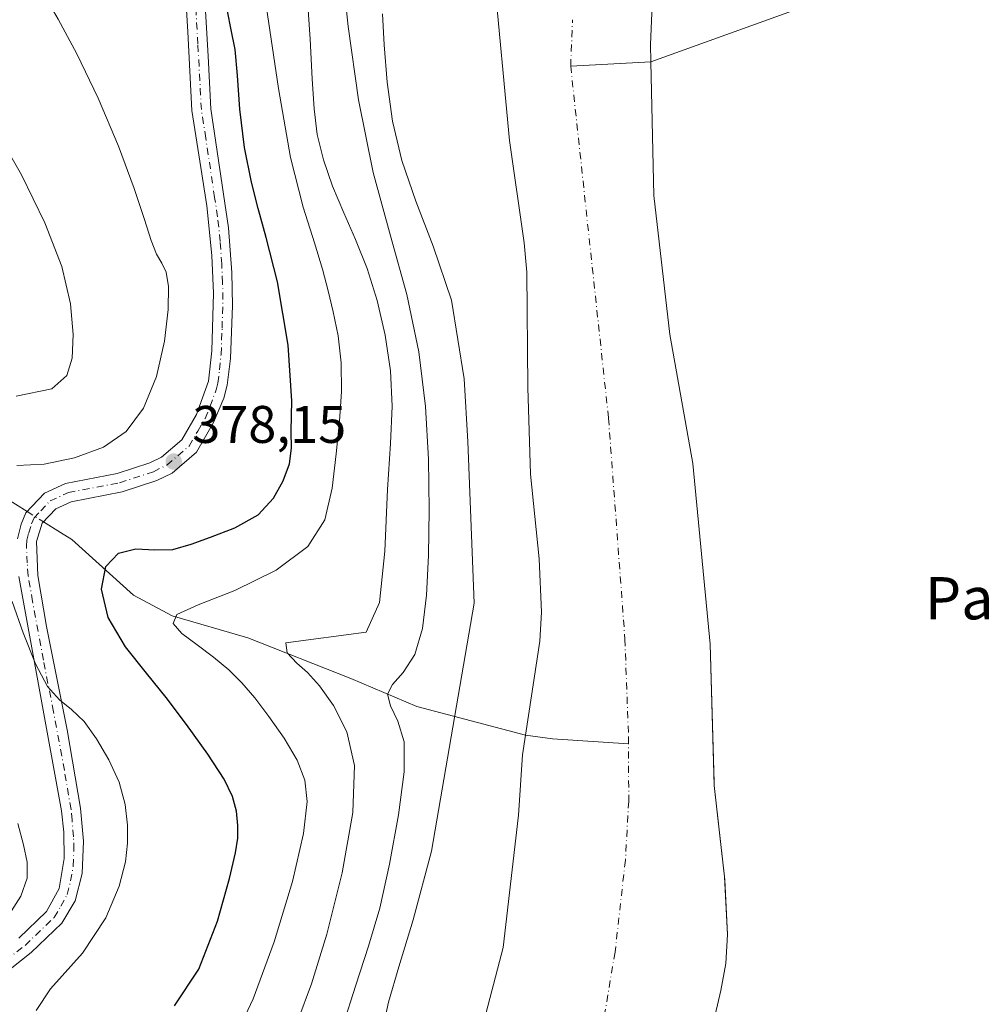
# Model space of a CAD drawing. Units: metres. Extents: x 628428 to 631918, y 4701856 to 4704233.
# Drawn here: x 630731 to 630914, y 4702607 to 4702794 of the extents above; entities that cross this region are included whole.
import ezdxf
from ezdxf.enums import TextEntityAlignment as Align

# ---------------------------------------------------------------- set-up
doc = ezdxf.new("R2010")
doc.units = ezdxf.units.M
doc.header["$MEASUREMENT"] = 0
doc.linetypes.add('DGN Style 4', pattern=[2.6384748266838614, 1.318413404963828, -0.6592067024819142, 0.001648016756204785, -0.6592067024819142])
for name, color, linetype, lineweight in [('Arbolado forestal CxS', 92, 'Continuous', 0), ('Camino Cxs', 7, 'Continuous', 0), ('Camino eje', 30, 'DGN Style 4', 13), ('Corriente natural Cxs', 4, 'Continuous', 13), ('Corriente natural eje', 4, 'DGN Style 4', 0), ('Corriente natural lineal', 142, 'Continuous', 13), ('Corriente natural lineal oculto', 9, 'DGN Style 4', 13), ('Curva de nivel maestra', 30, 'Continuous', 30), ('Curva de nivel normal', 30, 'Continuous', 0), ('Matorral CxS', 135, 'Continuous', 0), ('Punto de cota en terreno', 7, 'Continuous', 0), ('Rótulo de punto de cota en terreno', 7, 'Continuous', 0), ('Suelo desnudo CxS', 253, 'Continuous', 0), ('Texto cartográfico', 7, 'Continuous', 0)]:
    doc.layers.add(name, color=color, linetype=linetype, lineweight=lineweight)
doc.styles.add('Style-Arial', font='txt')

# ---------------------------------------------------------------- blocks, each defined once
blk = doc.blocks.new('*U9')
at = {"layer": 'Suelo desnudo CxS', "color": 253, "linetype": 'Continuous', "lineweight": 0}
for points in [[(630815.0099999999, 4702588.930000001, 350.2562000000034), (630822.5999999996, 4702617.880000001, 349.6610999999975), (630825.4900000002, 4702642.99, 350.9606000000058), (630826.2300000006, 4702654.380000001, 350.9149000000034), (630829.5099999999, 4702675.92, 350.5362000000023), (630829.8200000003, 4702681.430000001, 350.6563000000024), (630829.4299999997, 4702691.52, 350.3920000000071), (630827.7599999999, 4702707.550000001, 350.4964999999939), (630827.2699999996, 4702723.980000001, 350.0326000000059), (630827.0800000001, 4702745.84, 350.2783000000054), (630826.5899999999, 4702751.390000001, 350.4352999999974), (630823.8099999997, 4702770.76, 350.1910999999964), (630820.8201000001, 4702802.449999999, 350.3733999999968)], [(630850.9900000002, 4702800.960000001, 349.8631000000024), (630850.5, 4702788.939999999, 350.1276999999973), (630850.5700000003, 4702785.710000001, 350.1557999999932), (630851.1200000001, 4702760.380000001, 349.5960000000051), (630854.1799999997, 4702734, 349.655899999998), (630858.54, 4702709.57, 349.2978000000003), (630861.7901, 4702675.369999999, 349.5813000000053), (630862.5541000003, 4702649.135, 349.4428999999946), (630862.5700000003, 4702648.59, 349.4838000000018), (630863.6588000003, 4702639.082400001, 350.0648999999976), (630864.5499999998, 4702631.300000001, 349.3632000000071), (630864.5795, 4702630.703400001, 349.3482999999979), (630865.0899999999, 4702620.390000001, 349.4446000000025), (630864.7699999996, 4702614.880000001, 349.5390000000043), (630863.8501000004, 4702609.74, 349.6729999999953), (630860.1799999997, 4702594.02, 350.1815999999963)]]:
    blk.add_polyline3d(points, dxfattribs=at)
blk = doc.blocks.new('*U10')
at = {"layer": 'Corriente natural Cxs', "color": 4, "linetype": 'Continuous', "lineweight": 13}
for points in [[(630850.9900000002, 4702800.960000001, 349.8631000000024), (630850.5, 4702788.939999999, 350.1276999999973), (630850.5700000003, 4702785.710000001, 350.1557999999932), (630851.1200000001, 4702760.380000001, 349.5960000000051), (630854.1799999997, 4702734, 349.655899999998), (630858.54, 4702709.57, 349.2978000000003), (630861.7901, 4702675.369999999, 349.5813000000053), (630862.5700000003, 4702648.59, 349.4838000000018), (630864.5499999998, 4702631.300000001, 349.3632000000071), (630865.0899999999, 4702620.390000001, 349.4446000000025), (630864.7699999996, 4702614.880000001, 349.5390000000043), (630863.8501000004, 4702609.74, 349.6729999999953), (630860.1799999997, 4702594.02, 350.1815999999963)], [(630815.0099999999, 4702588.930000001, 350.2562000000034), (630822.5999999996, 4702617.880000001, 349.6610999999975), (630825.4900000002, 4702642.99, 350.9606000000058), (630826.2300000006, 4702654.380000001, 350.9149000000034), (630829.5099999999, 4702675.92, 350.5362000000023), (630829.8200000003, 4702681.430000001, 350.6563000000024), (630829.4299999997, 4702691.52, 350.3920000000071), (630827.7599999999, 4702707.550000001, 350.4964999999939), (630827.2699999996, 4702723.980000001, 350.0326000000059), (630827.0800000001, 4702745.84, 350.2783000000054), (630826.5899999999, 4702751.390000001, 350.4352999999974), (630823.8099999997, 4702770.76, 350.1910999999964), (630820.8201000001, 4702802.449999999, 350.3733999999968)]]:
    blk.add_polyline3d(points, dxfattribs=at)
blk = doc.blocks.new('5PATER')
at = {"layer": 'Punto de cota en terreno', "linetype": 'Continuous', "lineweight": 0}
h = blk.add_hatch(color=51, dxfattribs=at)
edge = h.paths.add_edge_path()
edge.add_ellipse((0, 0), major_axis=(-0.1095731443231308, -0.1110710700762829), ratio=0.9994222409660322, start_angle=0, end_angle=360)

msp = doc.modelspace()

# ---------------------------------------------------------------- linework, layer by layer
at = {"layer": 'Arbolado forestal CxS', "color": 92, "linetype": 'Continuous', "lineweight": 0}
for points in [[(630860.1799999997, 4702594.02, 350.1815999999963), (630863.8501000004, 4702609.74, 349.6729999999953), (630864.7699999996, 4702614.880000001, 349.5390000000043), (630865.0899999999, 4702620.390000001, 349.4446000000025), (630864.5795, 4702630.703400001, 349.3482999999979), (630864.5499999998, 4702631.300000001, 349.3632000000071), (630863.6588000003, 4702639.082400001, 350.0648999999976), (630862.5700000003, 4702648.59, 349.4838000000018), (630862.5541000003, 4702649.135, 349.4428999999946), (630861.7901, 4702675.369999999, 349.5813000000053), (630858.54, 4702709.57, 349.2978000000003), (630854.1799999997, 4702734, 349.655899999998), (630851.1200000001, 4702760.380000001, 349.5960000000051), (630850.5700000003, 4702785.710000001, 350.1557999999932), (630850.5, 4702788.939999999, 350.1276999999973), (630850.9900000002, 4702800.960000001, 349.8631000000024)], [(630850.9900000002, 4702800.960000001, 349.8631000000024), (630850.5, 4702788.939999999, 350.1276999999973), (630850.5700000003, 4702785.710000001, 350.1557999999932), (630851.1200000001, 4702760.380000001, 349.5960000000051), (630854.1799999997, 4702734, 349.655899999998), (630858.54, 4702709.57, 349.2978000000003), (630861.7901, 4702675.369999999, 349.5813000000053), (630862.5541000003, 4702649.135, 349.4428999999946), (630862.5700000003, 4702648.59, 349.4838000000018), (630863.6588000003, 4702639.082400001, 350.0648999999976), (630864.5499999998, 4702631.300000001, 349.3632000000071), (630864.5795, 4702630.703400001, 349.3482999999979), (630865.0899999999, 4702620.390000001, 349.4446000000025), (630864.7699999996, 4702614.880000001, 349.5390000000043), (630863.8501000004, 4702609.74, 349.6729999999953), (630860.1799999997, 4702594.02, 350.1815999999963)]]:
    msp.add_polyline3d(points, dxfattribs=at)
at = {"layer": 'Camino Cxs', "color": 7, "linetype": 'Continuous', "lineweight": 0}
for points in [[(630765.3201000001, 4702809.440099999, 375.4284999999945), (630766.6401000004, 4702786.7301, 377.3726000000024), (630767.1700999998, 4702776.8101, 377.9272000000055), (630770.5100999996, 4702754.2601, 377.3828999999969), (630771.1501000002, 4702745.7601, 377.7618999999977), (630771.2701000003, 4702739.5001, 377.928899999999), (630770.8800999997, 4702729.5001, 378.2318999999989), (630770.2801999999, 4702724.420100001, 378.287599999996), (630769.6201, 4702721.960100001, 378.2976999999955), (630767.7001, 4702717.340100001, 378.248900000006), (630764.4600999998, 4702711.710100001, 378.3744000000006), (630759.8400999998, 4702707.780099999, 378.2519999999931), (630756.9700999996, 4702706.370100001, 378.1984999999986), (630750.3400999998, 4702704.200099999, 378.4527999999991), (630740.7200999996, 4702702.350099999, 377.738400000002), (630737.7701000003, 4702701.020099999, 377.7054000000062), (630735.2301000003, 4702698.3101, 377.733699999997), (630734.1002000002, 4702694.790100001, 377.9051999999938), (630734.3602, 4702688.4001, 378.5341000000044), (630736.0301999999, 4702678.7301, 379.3399000000064), (630739.9201999997, 4702659.140100001, 381.1157999999996), (630742.4600999998, 4702644.3101, 381.9578000000038), (630743.0102000004, 4702638.030099999, 382.1591999999946), (630742.7901, 4702631.9301, 382.4213000000018), (630741.4600999998, 4702626.7601, 382.8601999999955), (630738.9101, 4702622.4901, 382.8937000000006), (630733.1401000004, 4702616.940099999, 383.1288000000059), (630725.7100999998, 4702611.1501, 383.3053999999975)], [(630765.3201000001, 4702809.440099999, 375.4284999999945), (630766.6401000004, 4702786.7301, 377.3726000000024), (630767.1700999998, 4702776.8101, 377.9272000000055), (630770.5100999996, 4702754.2601, 377.3828999999969), (630771.1501000002, 4702745.7601, 377.7618999999977), (630771.2701000003, 4702739.5001, 377.928899999999), (630770.8800999997, 4702729.5001, 378.2318999999989), (630770.2801999999, 4702724.420100001, 378.287599999996), (630769.6201, 4702721.960100001, 378.2976999999955), (630767.7001, 4702717.340100001, 378.248900000006), (630764.4600999998, 4702711.710100001, 378.3744000000006), (630759.8400999998, 4702707.780099999, 378.2519999999931), (630756.9700999996, 4702706.370100001, 378.1984999999986), (630750.3400999998, 4702704.200099999, 378.4527999999991), (630740.7200999996, 4702702.350099999, 377.738400000002), (630737.7701000003, 4702701.020099999, 377.7054000000062), (630735.2301000003, 4702698.3101, 377.733699999997), (630734.1002000002, 4702694.790100001, 377.9051999999938), (630734.3602, 4702688.4001, 378.5341000000044), (630736.0301999999, 4702678.7301, 379.3399000000064), (630739.9201999997, 4702659.140100001, 381.1157999999996), (630742.4600999998, 4702644.3101, 381.9578000000038), (630743.0102000004, 4702638.030099999, 382.1591999999946), (630742.7901, 4702631.9301, 382.4213000000018), (630741.4600999998, 4702626.7601, 382.8601999999955), (630738.9101, 4702622.4901, 382.8937000000006), (630733.1401000004, 4702616.940099999, 383.1288000000059), (630725.7100999998, 4702611.1501, 383.3053999999975)], [(630730.5100999996, 4702695.340100001, 378.5684999999939), (630731.2001, 4702698.0701, 378.1137000000017), (630732.1401000004, 4702700.2601, 378.0341999999946), (630735.6300999997, 4702704.0001, 378.5314000000071), (630739.6300999997, 4702705.800100001, 379.0241999999998), (630749.4401000004, 4702707.690099999, 378.735400000005), (630755.6101000002, 4702709.710100001, 378.835699999996), (630757.8501000004, 4702710.8101, 378.7908000000025), (630761.6601, 4702714.050100001, 378.9318000000058), (630764.4401000004, 4702718.890100001, 379.2400000000052), (630766.7401000002, 4702725.190099999, 378.633799999996), (630767.3501000004, 4702730.940099999, 378.4119000000064), (630767.6601, 4702741.870100001, 378.1603999999934), (630767.3601000002, 4702749.020099999, 377.882500000007), (630766.4201999997, 4702758.4001, 378.0247999999993), (630765.2701000003, 4702765.690099999, 378.0031000000017), (630763.5900999998, 4702776.440099999, 377.4704000000056), (630762.7901999997, 4702791.4001, 376.7651999999944), (630761.7401000002, 4702809.0601, 375.8304999999964)], [(630730.5100999996, 4702695.340100001, 378.5684999999939), (630731.2001, 4702698.0701, 378.1137000000017), (630732.1401000004, 4702700.2601, 378.0341999999946), (630735.6300999997, 4702704.0001, 378.5314000000071), (630739.6300999997, 4702705.800100001, 379.0241999999998), (630749.4401000004, 4702707.690099999, 378.735400000005), (630755.6101000002, 4702709.710100001, 378.835699999996), (630757.8501000004, 4702710.8101, 378.7908000000025), (630761.6601, 4702714.050100001, 378.9318000000058), (630764.4401000004, 4702718.890100001, 379.2400000000052), (630766.7401000002, 4702725.190099999, 378.633799999996), (630767.3501000004, 4702730.940099999, 378.4119000000064), (630767.6601, 4702741.870100001, 378.1603999999934), (630767.3601000002, 4702749.020099999, 377.882500000007), (630766.4201999997, 4702758.4001, 378.0247999999993), (630765.2701000003, 4702765.690099999, 378.0031000000017), (630763.5900999998, 4702776.440099999, 377.4704000000056), (630762.7901999997, 4702791.4001, 376.7651999999944), (630761.7401000002, 4702809.0601, 375.8304999999964)], [(630730.7801000001, 4702619.6601, 384.0399000000034), (630736.0301999999, 4702624.710100001, 383.5285000000004), (630738.4101, 4702629.0801, 383.286500000002), (630739.3801999995, 4702634.7401, 383.2109999999957), (630739.3101000005, 4702639.7501, 382.9278000000049), (630738.9001000002, 4702643.8101, 382.6763999999966), (630730.7600999996, 4702688.190099999, 379.1812999999966)], [(630730.7801000001, 4702619.6601, 384.0399000000034), (630736.0301999999, 4702624.710100001, 383.5285000000004), (630738.4101, 4702629.0801, 383.286500000002), (630739.3801999995, 4702634.7401, 383.2109999999957), (630739.3101000005, 4702639.7501, 382.9278000000049), (630738.9001000002, 4702643.8101, 382.6763999999966), (630730.7600999996, 4702688.190099999, 379.1812999999966)]]:
    msp.add_polyline3d(points, dxfattribs=at)
at = {"layer": 'Camino eje', "color": 30, "linetype": 'DGN Style 4', "lineweight": 13}
msp.add_polyline3d([(630728.2451, 4702615.405099999, 383.6177000000025), (630731.9600999998, 4702618.300100001, 383.4354000000022), (630737.4700999996, 4702623.600099999, 382.9657000000007), (630738.7451, 4702625.735099999, 383.0335000000051), (630739.9351000005, 4702627.920100001, 383.0099000000046), (630740.6001000004, 4702630.505100001, 382.9532999999938), (630741.0850999998, 4702633.335100001, 382.7874000000011), (630741.1951000001, 4702636.3851, 382.6092999999965), (630741.1601, 4702638.890100001, 382.4973999999929), (630740.8850999996, 4702642.030099999, 382.4038), (630740.6801000005, 4702644.0601, 382.3102000000072), (630739.4101, 4702651.475099999, 381.8427999999985), (630737.3750999998, 4702662.5701, 380.715200000006), (630735.4301000005, 4702672.3651, 380.2909999999974), (630733.3951000003, 4702683.460100001, 378.8965999999928), (630732.5601000005, 4702688.295100001, 378.3322999999946), (630732.3651000002, 4702690.7501, 378.1592999999993), (630732.2351000002, 4702693.9451, 377.929999999993), (630732.3051000005, 4702695.065099999, 377.8010999999969), (630732.6501000002, 4702696.4301, 377.6123999999982), (630733.2150999998, 4702698.190099999, 377.6407000000036), (630733.6851000005, 4702699.2851, 377.7695999999996), (630734.9550999999, 4702700.640100001, 377.8411000000052), (630736.7001, 4702702.5101, 377.7305999999954), (630740.1750999996, 4702704.075099999, 378.3233999999939), (630749.8901000004, 4702705.9451, 378.5451999999932), (630756.2901, 4702708.040100001, 378.3761999999988), (630758.8450999996, 4702709.295100001, 378.476800000004), (630763.0601000005, 4702712.880100001, 378.5017999999982), (630764.6801000005, 4702715.6951, 378.7823000000063), (630766.0701000001, 4702718.1151, 378.6723999999958), (630767.0301000001, 4702720.425100001, 378.4753999999957), (630768.1801000005, 4702723.575099999, 378.328800000003), (630768.5100999996, 4702724.8051, 378.3191999999981), (630768.8101000005, 4702727.345100001, 378.3123000000051), (630769.1151000002, 4702730.220100001, 378.2776000000013), (630769.3101000005, 4702735.220100001, 378.1726999999955), (630769.4650999998, 4702740.6851, 378.045499999993), (630769.4051000001, 4702743.815099999, 377.9545999999973), (630769.2550999997, 4702747.390100001, 377.7973999999958), (630768.9351000005, 4702751.640100001, 377.5749000000069), (630768.4650999998, 4702756.3301, 377.5739000000031), (630767.8901000004, 4702759.975099999, 377.5100999999996), (630766.2200999996, 4702771.2501, 377.867499999993), (630765.3800999997, 4702776.6251, 377.6938999999985), (630764.7150999998, 4702789.065099999, 377.0890000000072), (630764.0551000005, 4702800.420100001, 376.313599999994)], dxfattribs=at)
at = {"layer": 'Corriente natural Cxs', "color": 4, "linetype": 'Continuous', "lineweight": 13}
for points in [[(630815.0099999999, 4702588.930000001, 350.2562000000034), (630822.5999999996, 4702617.880000001, 349.6610999999975), (630825.4900000002, 4702642.99, 350.9606000000058), (630826.2300000006, 4702654.380000001, 350.9149000000034), (630829.5099999999, 4702675.92, 350.5362000000023), (630829.8200000003, 4702681.430000001, 350.6563000000024), (630829.4299999997, 4702691.52, 350.3920000000071), (630827.7599999999, 4702707.550000001, 350.4964999999939), (630827.2699999996, 4702723.980000001, 350.0326000000059), (630827.0800000001, 4702745.84, 350.2783000000054), (630826.5899999999, 4702751.390000001, 350.4352999999974), (630823.8099999997, 4702770.76, 350.1910999999964), (630820.8201000001, 4702802.449999999, 350.3733999999968)], [(630850.9900000002, 4702800.960000001, 349.8631000000024), (630850.5, 4702788.939999999, 350.1276999999973), (630850.5700000003, 4702785.710000001, 350.1557999999932), (630851.1200000001, 4702760.380000001, 349.5960000000051), (630854.1799999997, 4702734, 349.655899999998), (630858.54, 4702709.57, 349.2978000000003), (630861.7901, 4702675.369999999, 349.5813000000053), (630862.5700000003, 4702648.59, 349.4838000000018), (630864.5499999998, 4702631.300000001, 349.3632000000071), (630865.0899999999, 4702620.390000001, 349.4446000000025), (630864.7699999996, 4702614.880000001, 349.5390000000043), (630863.8501000004, 4702609.74, 349.6729999999953), (630860.1799999997, 4702594.02, 350.1815999999963)]]:
    msp.add_polyline3d(points, dxfattribs=at)
at = {"layer": 'Corriente natural eje', "color": 4, "linetype": 'DGN Style 4', "lineweight": 0, "extrusion": (-0.0009452273446278322, -0.0230530446564366, 0.9997337964064912), "elevation": -108661.7490075338, "flags": 128}
msp.add_lwpolyline([(437642.7617630353, 4723431.015471373), (437642.7617630353, 4723439.805188537)], dxfattribs=at)
at = {"layer": 'Corriente natural eje', "color": 4, "linetype": 'DGN Style 4', "lineweight": 0}
msp.add_polyline3d([(630835.3800999997, 4702784.890100001, 348.136599999998), (630842.5500999996, 4702718.190099999, 348.507700000002), (630845.6601, 4702676.3301, 348.0310999999929), (630846.3400999998, 4702657.7601, 347.9536999999983), (630846.3800999997, 4702645.630100001, 348.071100000001), (630845.7500999998, 4702634.420100001, 348.0227000000014), (630843.7901, 4702617.020099999, 348.5610000000015), (630840.1743000001, 4702595.519400001, 348.7543000000005)], dxfattribs=at)
at = {"layer": 'Corriente natural lineal', "color": 142, "linetype": 'Continuous', "lineweight": 13}
for points in [[(630958.1947999997, 4702885.813999999, 357.3013000000064), (630952.2401000002, 4702877.050100001, 356.9088999999949), (630948.0000999998, 4702867.0601, 356.4946000000054), (630946.9501, 4702856.4901, 356.351999999999), (630944.9401000004, 4702848.640100001, 356.0798999999971), (630943.1101000002, 4702843.1801, 355.9213000000018), (630938.3901000004, 4702832.3201, 354.3821000000025), (630929.8701, 4702820.1801, 353.6573000000063), (630924.6501000002, 4702814.6801, 353.2299000000057), (630916.0500999996, 4702809.3201, 352.9336000000039), (630850.5701000001, 4702785.710100001, 350.1557999999932), (630835.3800999997, 4702784.890100001, 348.136599999998)], [(630599.8300999999, 4702753.290100001, 392.3049000000028), (630612.8300999999, 4702752.770099999, 390.5981000000029), (630625.4101, 4702748.420100001, 389.5935000000027), (630634.6101000002, 4702742.2501, 389.0489999999991), (630641.0401, 4702740.210100001, 388.7511999999988), (630648.5500999996, 4702740.800100001, 388.1777000000002), (630663.1001000004, 4702743.420100001, 386.667300000001), (630669.3400999998, 4702743.2501, 386.1340000000055), (630672.9700999996, 4702742.6601, 385.8209000000061), (630677.8000999996, 4702740.860099999, 385.6883999999991), (630682.9600999998, 4702738.3301, 385.0066999999981), (630688.3501000004, 4702734.8101, 384.0329999999958), (630702.8201000001, 4702724.420100001, 382.3671999999933), (630727.3000999996, 4702703.630100001, 379.0997000000062), (630730.1300999997, 4702701.860099999, 378.412599999996), (630732.3417999997, 4702700.476199999, 377.9358999999968)], [(630735.4420999996, 4702698.5362, 377.4706000000006), (630738.6801000005, 4702696.5101, 377.1662000000069), (630740.8000999996, 4702695.190099999, 376.9159000000073), (630752.5301000001, 4702684.6601, 372.517200000002), (630759.8601000002, 4702680.710100001, 370.3660999999993), (630774.1601, 4702676.5601, 367.0255999999936), (630793.6901000004, 4702668.880100001, 362.8620999999985), (630806.2001, 4702663.530099999, 358.8032999999996), (630826.7901, 4702658.100099999, 350.5690999999933), (630831.9401000004, 4702657.440099999, 349.2119999999995), (630846.3400999998, 4702656.4801, 347.9823999999935), (630846.3443, 4702656.479800001, 347.9823999999935)]]:
    msp.add_polyline3d(points, dxfattribs=at)
at = {"layer": 'Corriente natural lineal oculto', "color": 9, "linetype": 'DGN Style 4', "lineweight": 13, "extrusion": (0.1069895343480412, -0.06694826195967274, 0.9920036137840267), "elevation": -246980.9500725052, "flags": 128}
msp.add_lwpolyline([(4321119.243363828, 1944259.26604757), (4321119.243363828, 1944255.579319457)], dxfattribs=at)
at = {"layer": 'Curva de nivel maestra', "color": 30, "linetype": 'Continuous', "lineweight": 30, "elevation": 375, "flags": 128}
msp.add_lwpolyline([(630760.2599999999, 4702606.870100001), (630764.8700000001, 4702613.8101), (630768.4500000002, 4702622.9001), (630770.7400000002, 4702631.0001), (630771.8600000005, 4702635.860099999), (630772.2699999996, 4702638.640100001), (630772.2800000003, 4702641.030099999), (630772.0099999999, 4702643.700099999), (630771.29, 4702646.530099999), (630769.7100000001, 4702649.8201), (630766.5999999996, 4702654.5101), (630762.5499999998, 4702660.140100001), (630758.7300000006, 4702665.2601), (630754.9800000006, 4702669.870100001), (630750.9800000006, 4702674.870100001), (630747.7100000001, 4702680.390100001), (630746.4500000002, 4702685.790100001), (630747.2800000003, 4702690.090100001), (630749.6500000004, 4702692.610099999), (630752.9900000002, 4702693.420100001), (630756.54, 4702693.220100001), (630759.9699999997, 4702693.3101), (630763.4199999999, 4702694.290100001), (630767.1200000001, 4702695.6501), (630771.7000000002, 4702697.380100001), (630776.1600000003, 4702699.890100001), (630779.0300000003, 4702703.0101), (630780.8700000001, 4702706.300100001), (630782.0899999999, 4702709.5001), (630782.4400000004, 4702712.4901), (630782.4299999997, 4702715.7501), (630782.5300000003, 4702721.470100001), (630781.8200000003, 4702732.030099999), (630779.8399999999, 4702743.9901), (630777.6799999997, 4702752.4301), (630776.1600000003, 4702757.880100001), (630774.9000000004, 4702762.9001), (630773.5700000003, 4702769.450099999), (630772.6600000003, 4702776.7301), (630772.2599999999, 4702783.090100001), (630771.79, 4702788.030099999), (630771.0300000003, 4702791.780099999), (630770.3099999997, 4702795.300100001)], dxfattribs=at)
at = {"layer": 'Curva de nivel normal', "color": 30, "linetype": 'Continuous', "lineweight": 0, "flags": 128}
for points, elevation in [([(630730.4199999999, 4702709.210100001), (630735.5999999996, 4702709.470100001), (630741.3600000005, 4702710.6801), (630746.7999999998, 4702712.690099999), (630751.1500000004, 4702715.6601), (630754.4299999997, 4702720.0701), (630756.8600000005, 4702726.0701), (630758.4000000004, 4702732.7501), (630759.0899999999, 4702738.7401), (630759.1500000004, 4702743.140100001), (630758.7100000001, 4702745.850099999), (630757.8600000005, 4702747.540100001), (630756.8499999996, 4702749.280099999), (630755.8399999999, 4702751.870100001), (630754.6100000005, 4702755.800100001), (630752.6600000003, 4702761.700099999), (630749.6699999999, 4702769.7301), (630745.8300000001, 4702778.8301), (630741.7999999998, 4702787.210100001), (630738.2300000006, 4702793.7601), (630735.1200000001, 4702799.1501), (630731.9900000002, 4702804.7301), (630728.79, 4702810.7501)], 380), ([(630792.0300000003, 4702803.8301), (630793.1799999997, 4702792.380100001), (630795.1399999997, 4702778.470100001), (630797.9600000001, 4702764.7301), (630801.2400000002, 4702752.700099999), (630804.3099999997, 4702741.630100001), (630806.5800000001, 4702730.7601), (630807.8799999999, 4702720.360099999), (630808.4299999997, 4702710.4301), (630808.54, 4702700.8301), (630808.4100000003, 4702692.1501), (630808.0700000003, 4702684.6601), (630807.3099999997, 4702678.340100001), (630805.8099999997, 4702673.420100001), (630803.6500000004, 4702670.020099999), (630801.5999999996, 4702667.7401), (630800.6600000003, 4702665.870100001), (630801.2100000001, 4702663.6801), (630802.6500000004, 4702660.7601), (630803.79, 4702656.870100001), (630803.8099999997, 4702651.190099999), (630802.7199999997, 4702643.040100001), (630801.0499999998, 4702633.710100001), (630799.1799999997, 4702625.380100001), (630797.0800000001, 4702618.170100001), (630794.6799999997, 4702610.770099999), (630792.2199999997, 4702603.0701)], 359.9999999999999), ([(630783.6500000004, 4702604.100099999), (630786.2400000002, 4702611.0001), (630789.1399999997, 4702620.4301), (630792.04, 4702632.0601), (630794.0800000001, 4702643.5001), (630794.4299999997, 4702652.390100001), (630792.9600000001, 4702658.7601), (630790.4000000004, 4702663.720100001), (630787.7599999999, 4702667.5001), (630785.5099999999, 4702670.0001), (630783.4900000002, 4702671.790100001), (630781.6600000003, 4702673.7401), (630781.4100000003, 4702675.590100001), (630796.6299999999, 4702677.670100001), (630799.1699999999, 4702683.270099999), (630800.1299999999, 4702692.960100001), (630800.6399999997, 4702704.640100001), (630801.2300000006, 4702713.390100001), (630801.5199999996, 4702720.4801), (630801.2199999997, 4702727.170100001), (630800.2400000002, 4702733.890100001), (630798.7199999997, 4702740.4901), (630796.8099999997, 4702746.5601), (630794.6200000001, 4702752.0001), (630792.3600000005, 4702757.110099999), (630790.2599999999, 4702762.1601), (630788.5199999996, 4702767.1501), (630787.3600000005, 4702771.9301), (630786.75, 4702776.780099999), (630786.4100000003, 4702782.4801), (630786.0099999999, 4702789.960100001), (630785.3499999996, 4702799.290100001)], 365.0000000000001), ([(630771.6799999997, 4702600.690099999), (630775.1699999999, 4702608.170100001), (630779.1900000004, 4702618.950099999), (630782.6699999999, 4702630.4001), (630784.75, 4702639.530099999), (630785.4199999999, 4702645.540100001), (630785, 4702649.620100001), (630783.5300000003, 4702653.4101), (630781.0700000003, 4702657.5801), (630778.1799999997, 4702661.690099999), (630775.5, 4702665.190099999), (630773.0599999997, 4702668.040100001), (630770.5599999997, 4702670.520099999), (630767.7100000001, 4702672.9001), (630764.5700000003, 4702675.220100001), (630761.7000000002, 4702677.360099999), (630760.0300000003, 4702679.2601), (630760.7300000006, 4702680.960100001), (630764.75, 4702682.8301), (630771.75, 4702685.5601), (630779.5700000003, 4702689.370100001), (630785.5800000001, 4702693.850099999), (630788.7999999998, 4702698.9001), (630790.1500000004, 4702704.890100001), (630790.9199999999, 4702711.450099999), (630791.54, 4702717.640100001), (630791.9199999999, 4702723.2501), (630791.8799999999, 4702728.6501), (630791.2800000003, 4702733.800100001), (630790.3399999999, 4702738.3201), (630789.3899999997, 4702742.300100001), (630788.3600000005, 4702746.4001), (630786.8300000001, 4702751.420100001), (630784.6799999997, 4702758.1501), (630782.2800000003, 4702767.5701), (630779.9699999997, 4702780.610099999), (630777.6900000004, 4702796.340100001)], 370), ([(630799.7000000002, 4702794.780099999), (630800, 4702788.890100001), (630800.5999999996, 4702781.8301), (630801.6100000005, 4702774.440099999), (630803.3600000005, 4702767.0101), (630806.0199999996, 4702759.280099999), (630809.3200000003, 4702750.790100001), (630812.79, 4702740.550100001), (630815.1900000004, 4702725.620100001), (630815.8700000001, 4702713.7601), (630817.0700000003, 4702683.110099999), (630808.9699999997, 4702636.1601), (630805.5300000003, 4702623.1601), (630802.79, 4702614.2401), (630800.8399999999, 4702607.530099999), (630799.54, 4702601.440099999)], 355.0000000000001), ([(630730.2800000003, 4702722.3201), (630737.0199999996, 4702723.720100001), (630739.9000000004, 4702726.2401), (630740.9199999999, 4702729.530099999), (630741.0999999996, 4702734.050100001), (630740.5700000003, 4702739.870100001), (630738.9100000003, 4702746.890100001), (630735.7199999997, 4702755.210100001), (630731.2599999999, 4702764.290100001), (630726.6399999997, 4702772.370100001)], 385), ([(630734.0999999996, 4702605.9901), (630736.7599999999, 4702610.040100001), (630742.8499999996, 4702616.8101), (630747.2800000003, 4702623.5101), (630749.8300000001, 4702629.5001), (630751.0099999999, 4702634.1501), (630751.3700000001, 4702637.670100001), (630751.3799999999, 4702641.100099999), (630750.9600000001, 4702645.0101), (630749.7699999996, 4702649.210100001), (630747.8300000001, 4702653.460100001), (630745.5199999996, 4702657.450099999), (630743.1600000003, 4702660.690099999), (630740.79, 4702662.9801), (630738.4699999997, 4702664.840100001), (630736.2400000002, 4702667.370100001), (630733.9500000002, 4702671.6501), (630731.5999999996, 4702677.4901), (630729.5199999996, 4702683.460100001)], 380), ([(630728.5099999999, 4702623.450099999), (630731.1900000004, 4702627.620100001), (630732.3700000001, 4702631.030099999), (630732.3799999999, 4702634.050100001), (630731.6600000003, 4702637.340100001), (630730.5700000003, 4702641.4101)], 385)]:
    msp.add_lwpolyline(points, dxfattribs=dict(at, elevation=elevation))
at = {"layer": 'Matorral CxS', "color": 135, "linetype": 'Continuous', "lineweight": 0}
for points in [[(630700.7553000003, 4702914.021700001, 363.1523000000016), (630755.1503, 4702874.799100001, 361.7657000000036), (630785.3202999998, 4702838.7545, 360.1150000000052), (630805.8333000002, 4702807.538899999, 353.422900000005), (630808.8076999999, 4702815.235900001, 353.1714999999967), (630820.54, 4702808.880000001, 349.9184999999998), (630820.8201000001, 4702802.449999999, 350.3733999999968), (630823.8099999997, 4702770.76, 350.1910999999964), (630826.5899999999, 4702751.390000001, 350.4352999999974), (630827.0800000001, 4702745.84, 350.2783000000054), (630827.2699999996, 4702723.980000001, 350.0326000000059), (630827.7599999999, 4702707.550000001, 350.4964999999939), (630829.4299999997, 4702691.52, 350.3920000000071), (630829.8200000003, 4702681.430000001, 350.6563000000024), (630829.5099999999, 4702675.92, 350.5362000000023), (630826.2300000006, 4702654.380000001, 350.9149000000034), (630825.4900000002, 4702642.99, 350.9606000000058), (630822.5999999996, 4702617.880000001, 349.6610999999975), (630815.0099999999, 4702588.930000001, 350.2562000000034)], [(630820.54, 4702808.880000001, 349.9184999999998), (630820.8201000001, 4702802.449999999, 350.3733999999968), (630823.8099999997, 4702770.76, 350.1910999999964), (630826.5899999999, 4702751.390000001, 350.4352999999974), (630827.0800000001, 4702745.84, 350.2783000000054), (630827.2699999996, 4702723.980000001, 350.0326000000059), (630827.7599999999, 4702707.550000001, 350.4964999999939), (630829.4299999997, 4702691.52, 350.3920000000071), (630829.8200000003, 4702681.430000001, 350.6563000000024), (630829.5099999999, 4702675.92, 350.5362000000023), (630826.2300000006, 4702654.380000001, 350.9149000000034), (630825.4900000002, 4702642.99, 350.9606000000058), (630822.5999999996, 4702617.880000001, 349.6610999999975), (630815.0099999999, 4702588.930000001, 350.2562000000034)]]:
    msp.add_polyline3d(points, dxfattribs=at)
at = {"layer": 'Suelo desnudo CxS', "color": 253, "linetype": 'Continuous', "lineweight": 0}
for points in [[(630820.54, 4702808.880000001, 349.9184999999998), (630820.8201000001, 4702802.449999999, 350.3733999999968), (630823.8099999997, 4702770.76, 350.1910999999964), (630826.5899999999, 4702751.390000001, 350.4352999999974), (630827.0800000001, 4702745.84, 350.2783000000054), (630827.2699999996, 4702723.980000001, 350.0326000000059), (630827.7599999999, 4702707.550000001, 350.4964999999939), (630829.4299999997, 4702691.52, 350.3920000000071), (630829.8200000003, 4702681.430000001, 350.6563000000024), (630829.5099999999, 4702675.92, 350.5362000000023), (630826.2300000006, 4702654.380000001, 350.9149000000034), (630825.4900000002, 4702642.99, 350.9606000000058), (630822.5999999996, 4702617.880000001, 349.6610999999975), (630815.0099999999, 4702588.930000001, 350.2562000000034)], [(630850.9900000002, 4702800.960000001, 349.8631000000024), (630850.5, 4702788.939999999, 350.1276999999973), (630850.5700000003, 4702785.710000001, 350.1557999999932), (630851.1200000001, 4702760.380000001, 349.5960000000051), (630854.1799999997, 4702734, 349.655899999998), (630858.54, 4702709.57, 349.2978000000003), (630861.7901, 4702675.369999999, 349.5813000000053), (630862.5541000003, 4702649.135, 349.4428999999946), (630862.5700000003, 4702648.59, 349.4838000000018), (630863.6588000003, 4702639.082400001, 350.0648999999976), (630864.5499999998, 4702631.300000001, 349.3632000000071), (630864.5795, 4702630.703400001, 349.3482999999979), (630865.0899999999, 4702620.390000001, 349.4446000000025), (630864.7699999996, 4702614.880000001, 349.5390000000043), (630863.8501000004, 4702609.74, 349.6729999999953), (630860.1799999997, 4702594.02, 350.1815999999963)]]:
    msp.add_polyline3d(points, dxfattribs=at)

# ---------------------------------------------------------------- block references
at = {"layer": 'Corriente natural Cxs', "color": 4, "linetype": 'Continuous', "lineweight": 13}
msp.add_blockref('*U10', (0, 0), dxfattribs=at)
at = {"layer": 'Punto de cota en terreno', "color": 7, "linetype": 'Continuous', "lineweight": 0, "xscale": 10, "yscale": 10, "zscale": 10}
msp.add_blockref('5PATER', (630760.1500000004, 4702709.970000001, 378.1499999999942), dxfattribs=at)
at = {"layer": 'Suelo desnudo CxS', "color": 253, "linetype": 'Continuous', "lineweight": 0}
msp.add_blockref('*U9', (0, 0), dxfattribs=at)

# ---------------------------------------------------------------- texts
at = {"layer": 'Rótulo de punto de cota en terreno', "color": 7, "linetype": 'Continuous', "lineweight": 0, "style": 'Style-Arial'}
msp.add_text('378,15', height=7.000000000000002, dxfattribs=at).set_placement((630763.6777999997, 4702713.4978))
at = {"layer": 'Texto cartográfico', "color": 7, "linetype": 'Continuous', "lineweight": 0, "style": 'Style-Arial'}
msp.add_text('Pasada 27', height=8, dxfattribs=at).set_placement((630928.3773634147, 4702684.07015), align=Align.MIDDLE_CENTER)

doc.saveas('drawing.dxf')
